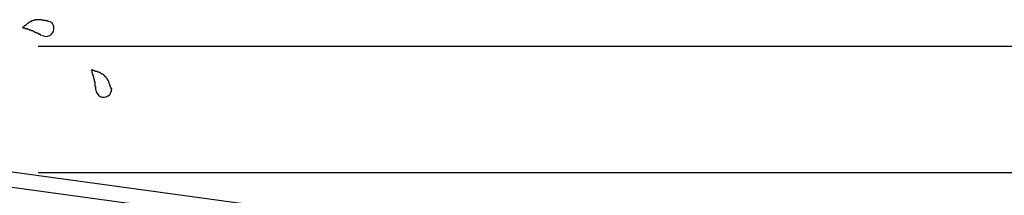
# Model space of a CAD drawing. Extents: x -210 to 210, y -148 to 148.
# Drawn here: x 82 to 121, y -78 to -71 of the extents above; entities that cross this region are included whole.
import ezdxf

# ---------------------------------------------------------------- set-up
doc = ezdxf.new("R2010")
doc.units = 0
doc.header["$LTSCALE"] = 10
for name, color, linetype in [('ガラス', 48, 'CONTINUOUS'), ('型材断面', 47, 'CONTINUOUS'), ('寸法', 80, 'CONTINUOUS')]:
    doc.layers.add(name, color=color, linetype=linetype)

# ---------------------------------------------------------------- blocks, each defined once
blk = doc.blocks.new('*GRP_0006')
at = {"layer": '型材断面', "linetype": 'CONTINUOUS'}
for p, q in [((76.946803, -72.670875), (77.546803, -72.670875)), ((77.546803, -74.404208), (77.546803, -72.670875)), ((77.446803, -74.504208), (77.546803, -74.404208)), ((77.446803, -74.504208), (77.546803, -74.604208)), ((77.546803, -76.570875), (77.546803, -74.604208)), ((120.280135, -82.384935), (77.546803, -76.570875)), ((95.486778, -79.617217), (77.446803, -77.162798)), ((77.446803, -77.162798), (77.446803, -77.768328)), ((78.77401, -77.9489), (77.446803, -77.768328)), ((78.706605, -78.444337), (78.77401, -77.9489)), ((78.706605, -78.444337), (76.946803, -78.204907)), ((95.341887, -80.707633), (95.487145, -79.617267)), ((95.903353, -80.279415), (95.982582, -79.684673)), ((95.982215, -79.684623), (115.475585, -82.336783)), ((95.903353, -80.279415), (97.15846, -80.450177)), ((97.15846, -80.450177), (97.092435, -80.945802)), ((97.092435, -80.945802), (95.341887, -80.707633)), ((115.39249, -82.931005), (115.475035, -82.336708)), ((115.819143, -83.493663), (115.970472, -82.404112)), ((115.971025, -82.404187), (119.680137, -82.90883)), ((114.137935, -82.760318), (114.069147, -83.255567)), ((115.393043, -82.93108), (114.137935, -82.760318)), ((119.68017, -99.218267), (119.680137, -82.90883)), ((114.069147, -83.255567), (115.819695, -83.493738)), ((118.580168, -98.384935), (119.080168, -98.384935)), ((118.580168, -99.384935), (118.580168, -98.384935)), ((119.080168, -99.218267), (119.080168, -98.384935)), ((119.080168, -99.218267), (119.68017, -99.218267)), ((118.9135, -99.718267), (119.68017, -99.718267)), ((119.68017, -99.718267), (119.680175, -102.384935))]:
    blk.add_line(p, q, dxfattribs=at)
at = {"layer": '型材断面', "color": 47, "linetype": 'CONTINUOUS'}
for p, q in [((76.946803, -72.670875), (76.946803, -78.204907)), ((120.280175, -102.384935), (120.280135, -82.384935)), ((120.280175, -102.384935), (119.680175, -102.384935))]:
    blk.add_line(p, q, dxfattribs=at)
at = {"layer": '型材断面', "linetype": 'CONTINUOUS'}
blk.add_arc((118.913505, -99.384935), 0.333333, 180, 270, dxfattribs=at)
blk = doc.blocks.new('*GRP_0021')
at = {"layer": 'ガラス', "linetype": 'CONTINUOUS'}
for points in [[(83.4, -71.2), (83.375, -71.2), (83.35, -71.2), (83.325, -71.175), (83.3, -71.175), (83.25, -71.175), (83.225, -71.15), (83.2, -71.15), (83.175, -71.15), (83.15, -71.15), (83.1, -71.125), (83.075, -71.125), (83.05, -71.125), (83.025, -71.125), (83, -71.125), (82.975, -71.125), (82.95, -71.125), (82.9, -71.125), (82.875, -71.125), (82.85, -71.125), (82.825, -71.125), (82.8, -71.15), (82.775, -71.15), (82.75, -71.15), (82.725, -71.175), (82.7, -71.175), (82.675, -71.2), (82.65, -71.2), (82.625, -71.225), (82.6, -71.225), (82.575, -71.25), (82.55, -71.275), (82.525, -71.275), (82.5, -71.3), (82.475, -71.325), (82.45, -71.35), (82.425, -71.35), (82.4, -71.375), (82.375, -71.4), (82.35, -71.425), (82.325, -71.45)], [(82.325, -71.45), (82.35, -71.45), (82.375, -71.45), (82.4, -71.45), (82.425, -71.45), (82.425, -71.475), (82.45, -71.475), (82.475, -71.475), (82.5, -71.475), (82.525, -71.5), (82.525, -71.5), (82.55, -71.5), (82.575, -71.5), (82.6, -71.525), (82.6, -71.525), (82.625, -71.525), (82.65, -71.525), (82.675, -71.55), (82.7, -71.55), (82.7, -71.55), (82.725, -71.55), (82.75, -71.575), (82.775, -71.575), (82.775, -71.575), (82.8, -71.6), (82.825, -71.6), (82.825, -71.6), (82.85, -71.625), (82.875, -71.625), (82.9, -71.65), (82.9, -71.65), (82.925, -71.65), (82.95, -71.675), (82.975, -71.675), (82.975, -71.7), (83, -71.7), (83.025, -71.7), (83.025, -71.725), (83.05, -71.725), (83.075, -71.75), (83.075, -71.75)]]:
    blk.add_lwpolyline(points, dxfattribs=at)
blk.add_arc((83.261, -71.466), 0.318, 239.4362, 419.4362, dxfattribs=at)
blk = doc.blocks.new('*GRP_0022')
at = {"layer": 'ガラス', "linetype": 'CONTINUOUS'}
for points in [[(85.85, -73.875), (85.85, -73.825), (85.825, -73.8), (85.825, -73.775), (85.825, -73.75), (85.8, -73.725), (85.8, -73.7), (85.775, -73.65), (85.775, -73.625), (85.75, -73.6), (85.75, -73.575), (85.725, -73.55), (85.725, -73.525), (85.7, -73.5), (85.7, -73.475), (85.675, -73.45), (85.65, -73.425), (85.65, -73.4), (85.625, -73.375), (85.6, -73.375), (85.575, -73.35), (85.575, -73.325), (85.55, -73.3), (85.525, -73.3), (85.5, -73.275), (85.475, -73.275), (85.45, -73.25), (85.425, -73.225), (85.4, -73.225), (85.375, -73.2), (85.35, -73.2), (85.325, -73.2), (85.275, -73.175), (85.25, -73.175), (85.225, -73.175), (85.2, -73.15), (85.175, -73.15), (85.15, -73.125), (85.1, -73.125), (85.075, -73.125), (85.05, -73.125)], [(85.05, -73.125), (85.05, -73.125), (85.075, -73.15), (85.075, -73.175), (85.075, -73.2), (85.075, -73.2), (85.1, -73.225), (85.1, -73.25), (85.1, -73.275), (85.125, -73.275), (85.125, -73.3), (85.125, -73.325), (85.125, -73.35), (85.15, -73.375), (85.15, -73.375), (85.15, -73.4), (85.15, -73.425), (85.15, -73.45), (85.175, -73.475), (85.175, -73.475), (85.175, -73.5), (85.175, -73.525), (85.175, -73.55), (85.175, -73.575), (85.2, -73.575), (85.2, -73.6), (85.2, -73.625), (85.2, -73.65), (85.2, -73.675), (85.2, -73.675), (85.2, -73.7), (85.2, -73.725), (85.2, -73.75), (85.2, -73.775), (85.225, -73.775), (85.225, -73.8), (85.225, -73.825), (85.225, -73.85), (85.225, -73.875), (85.225, -73.9), (85.225, -73.9)]]:
    blk.add_lwpolyline(points, dxfattribs=at)
blk.add_arc((85.552, -73.874), 0.318, 183.9988, 363.9988, dxfattribs=at)
blk = doc.blocks.new('*DIM_0079')
at = {"layer": '寸法', "color": 0, "linetype": 'BYBLOCK'}
for p, q in [((82.946803, -72.169515), (162.911492, -72.169515)), ((82.946803, -77.169515), (162.911492, -77.169515))]:
    blk.add_line(p, q, dxfattribs=at)
blk = doc.blocks.new('*DIM_0091')
at = {"layer": '寸法', "linetype": 'CONTINUOUS'}
blk.add_line((86.946803, -72.169515), (162.911492, -72.169515), dxfattribs=at)

msp = doc.modelspace()

# ---------------------------------------------------------------- block references
at = {"layer": 'ガラス', "linetype": 'CONTINUOUS'}
for name in ['*GRP_0021', '*GRP_0022']:
    msp.add_blockref(name, (0, 0), dxfattribs=at)
at = {"layer": '型材断面', "linetype": 'CONTINUOUS'}
msp.add_blockref('*GRP_0006', (0, 0), dxfattribs=at)
at = {"layer": '寸法', "linetype": 'CONTINUOUS'}
for name in ['*DIM_0091', '*DIM_0079']:
    msp.add_blockref(name, (0, 0), dxfattribs=at)

doc.saveas('drawing.dxf')
